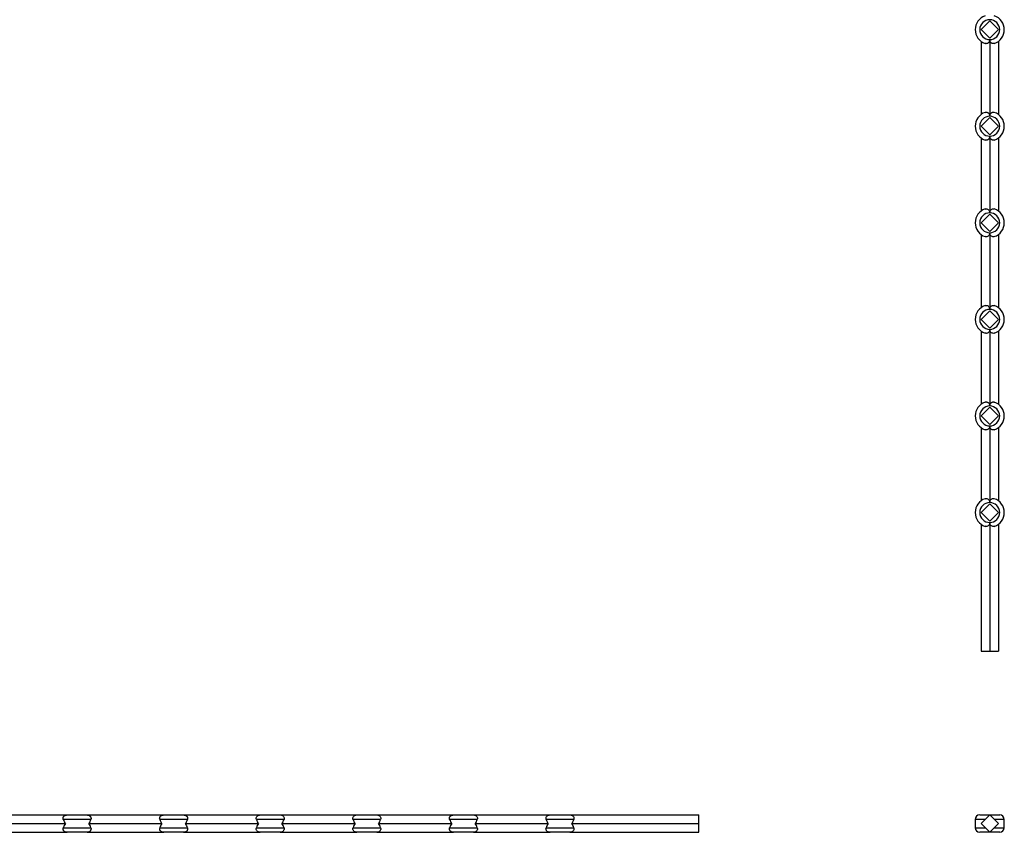
# Model space of a CAD drawing. Units: millimetres. Extents: x 125 to 7300, y 125 to 5125.
# Drawn here: x 1811 to 3095, y 2694 to 3755 of the extents above; entities that cross this region are included whole.
import ezdxf

# ---------------------------------------------------------------- set-up
doc = ezdxf.new("R2010")
doc.units = ezdxf.units.MM
doc.header["$LTSCALE"] = 25

msp = doc.modelspace()

# ---------------------------------------------------------------- linework, layer by layer
at = {"color": 7, "linetype": 'Continuous', "lineweight": 25}
for p, q in [((3064.9, 3741.5), (3076.2, 3752.8)), ((3076.2, 3752.8), (3087.5, 3741.5)), ((3076.2, 3730.2), (3064.9, 3741.5)), ((3087.5, 3741.5), (3076.2, 3730.2)), ((3064.9, 3726.2), (3064.9, 3630.8)), ((3076.2, 3728.5), (3076.2, 3628.5)), ((3087.5, 3726.2), (3087.5, 3630.8)), ((3064.9, 3615.5), (3076.2, 3626.8)), ((3076.2, 3626.8), (3087.5, 3615.5)), ((3076.2, 3604.2), (3064.9, 3615.5)), ((3087.5, 3615.5), (3076.2, 3604.2)), ((3064.9, 3600.2), (3064.9, 3504.8)), ((3076.2, 3602.5), (3076.2, 3502.5)), ((3087.5, 3600.2), (3087.5, 3504.8)), ((3064.9, 3489.5), (3076.2, 3500.8)), ((3076.2, 3500.8), (3087.5, 3489.5)), ((3076.2, 3478.2), (3064.9, 3489.5)), ((3087.5, 3489.5), (3076.2, 3478.2)), ((3064.9, 3474.2), (3064.9, 3378.8)), ((3076.2, 3476.5), (3076.2, 3376.5)), ((3087.5, 3474.2), (3087.5, 3378.8)), ((3064.9, 3363.5), (3076.2, 3374.8)), ((3076.2, 3374.8), (3087.5, 3363.5)), ((3076.2, 3352.2), (3064.9, 3363.5)), ((3087.5, 3363.5), (3076.2, 3352.2)), ((3064.9, 3348.2), (3064.9, 3252.8)), ((3076.2, 3350.5), (3076.2, 3250.5)), ((3087.5, 3348.2), (3087.5, 3252.8)), ((3064.9, 3237.5), (3076.2, 3248.8)), ((3076.2, 3226.2), (3064.9, 3237.5)), ((3076.2, 3248.8), (3087.5, 3237.5)), ((3087.5, 3237.5), (3076.2, 3226.2)), ((3076.2, 3224.5), (3076.2, 3124.5)), ((3064.9, 3222.2), (3064.9, 3126.8)), ((3087.5, 3222.2), (3087.5, 3126.8)), ((3064.9, 3111.5), (3076.2, 3122.8)), ((3076.2, 3122.8), (3087.5, 3111.5)), ((3076.2, 3100.2), (3064.9, 3111.5)), ((3087.5, 3111.5), (3076.2, 3100.2)), ((3064.9, 3096.2), (3064.9, 2930.5)), ((3076.2, 3098.5), (3076.2, 2930.5)), ((3087.5, 3096.2), (3087.5, 2930.5)), ((3064.9, 2930.5), (3076.2, 2930.5)), ((3076.2, 2930.5), (3087.5, 2930.5)), ((1772.6, 2716.9), (1872.6, 2716.9)), ((1903.6, 2710.9), (1867.5, 2710.9)), ((1872.6, 2716.9), (1898.6, 2716.9)), ((1898.6, 2716.9), (1998.6, 2716.9)), ((2029.6, 2710.9), (1993.5, 2710.9)), ((1998.6, 2716.9), (2024.6, 2716.9)), ((2024.6, 2716.9), (2124.6, 2716.9)), ((2155.6, 2710.9), (2119.5, 2710.9)), ((2124.6, 2716.9), (2150.6, 2716.9)), ((2150.6, 2716.9), (2250.6, 2716.9)), ((2281.6, 2710.9), (2245.5, 2710.9)), ((2250.6, 2716.9), (2276.6, 2716.9)), ((2276.6, 2716.9), (2376.6, 2716.9)), ((2407.6, 2710.9), (2371.5, 2710.9)), ((2376.6, 2716.9), (2402.6, 2716.9)), ((2402.6, 2716.9), (2502.6, 2716.9)), ((2533.6, 2710.9), (2497.5, 2710.9)), ((2502.6, 2716.9), (2528.6, 2716.9)), ((2528.6, 2716.9), (2696.6, 2716.9)), ((2696.6, 2705.6), (2696.6, 2716.9)), ((3057.2, 2710.9), (3057.2, 2700.3)), ((3063.2, 2716.9), (3076.2, 2716.9)), ((3076.2, 2716.9), (3064.9, 2705.6)), ((3087.5, 2705.6), (3076.2, 2716.9)), ((3076.2, 2716.9), (3089.2, 2716.9)), ((3095.2, 2700.3), (3095.2, 2710.9)), ((1774.8, 2705.6), (1870.3, 2705.6)), ((1867.5, 2700.3), (1903.6, 2700.3)), ((1900.8, 2705.6), (1996.3, 2705.6)), ((1993.5, 2700.3), (2029.6, 2700.3)), ((2026.8, 2705.6), (2122.3, 2705.6)), ((2119.5, 2700.3), (2155.6, 2700.3)), ((2152.8, 2705.6), (2248.3, 2705.6)), ((2245.5, 2700.3), (2281.6, 2700.3)), ((2278.8, 2705.6), (2374.3, 2705.6)), ((2371.5, 2700.3), (2407.6, 2700.3)), ((2404.8, 2705.6), (2500.3, 2705.6)), ((2497.5, 2700.3), (2533.6, 2700.3)), ((2530.8, 2705.6), (2696.6, 2705.6)), ((2696.6, 2694.3), (2696.6, 2705.6)), ((3064.9, 2705.6), (3076.2, 2694.3)), ((3076.2, 2694.3), (3087.5, 2705.6)), ((1772.6, 2694.3), (1872.6, 2694.3)), ((1898.6, 2694.3), (1872.6, 2694.3)), ((1898.6, 2694.3), (1998.6, 2694.3)), ((2024.6, 2694.3), (1998.6, 2694.3)), ((2024.6, 2694.3), (2124.6, 2694.3)), ((2150.6, 2694.3), (2124.6, 2694.3)), ((2150.6, 2694.3), (2250.6, 2694.3)), ((2276.6, 2694.3), (2250.6, 2694.3)), ((2276.6, 2694.3), (2376.6, 2694.3)), ((2402.6, 2694.3), (2376.6, 2694.3)), ((2402.6, 2694.3), (2502.6, 2694.3)), ((2528.6, 2694.3), (2502.6, 2694.3)), ((2528.6, 2694.3), (2696.6, 2694.3)), ((3076.2, 2694.3), (3063.2, 2694.3)), ((3089.2, 2694.3), (3076.2, 2694.3))]:
    msp.add_line(p, q, dxfattribs=at)
at = {"color": 8, "linetype": 'Continuous', "lineweight": 25}
for p, q in [((3070.2, 2710.9), (3057.2, 2710.9)), ((3095.2, 2710.9), (3082.2, 2710.9)), ((3057.2, 2700.3), (3070.2, 2700.3)), ((3082.2, 2700.3), (3095.2, 2700.3))]:
    msp.add_line(p, q, dxfattribs=at)
at = {"color": 7, "linetype": 'Continuous', "lineweight": 25}
for centre, radius, start, end in [((3076.2, 3741.5), 19, 108.4085, 251.5915), ((3076.2, 3741.5), 13, 90, 270), ((3076.2, 3741.5), 13, 270, 90), ((3076.2, 3741.5), 19, 288.4085, 71.5915), ((3076.2, 3615.5), 19, 108.4085, 251.5915), ((3076.2, 3615.5), 13, 90, 270), ((3076.2, 3615.5), 13, 270, 90), ((3076.2, 3615.5), 19, 288.4085, 71.5915), ((3076.2, 3489.5), 19, 108.4085, 251.5915), ((3076.2, 3489.5), 19, 288.4085, 71.5915), ((3076.2, 3489.5), 13, 90, 270), ((3076.2, 3489.5), 13, 270, 90), ((3076.2, 3363.5), 19, 108.4085, 251.5915), ((3076.2, 3363.5), 19, 288.4085, 71.5915), ((3076.2, 3363.5), 13, 90, 270), ((3076.2, 3363.5), 13, 270, 90), ((3076.2, 3237.5), 19, 108.4085, 251.5915), ((3076.2, 3237.5), 13, 90, 270), ((3076.2, 3237.5), 13, 270, 90), ((3076.2, 3237.5), 19, 288.4085, 71.5915), ((3076.2, 3111.5), 19, 108.4085, 251.5915), ((3076.2, 3111.5), 13, 90, 270), ((3076.2, 3111.5), 13, 270, 90), ((3076.2, 3111.5), 19, 288.4085, 71.5915), ((1885.6, 2716.9), 19, 198.4085, 216.5453), ((1885.6, 2716.9), 19, 323.4547, 341.5915), ((2011.6, 2716.9), 19, 198.4085, 216.5453), ((2011.6, 2716.9), 19, 323.4547, 341.5915), ((2137.6, 2716.9), 19, 198.4085, 216.5453), ((2137.6, 2716.9), 19, 323.4547, 341.5915), ((2263.6, 2716.9), 19, 198.4085, 216.5453), ((2263.6, 2716.9), 19, 323.4547, 341.5915), ((2389.6, 2716.9), 19, 198.4085, 216.5453), ((2389.6, 2716.9), 19, 323.4547, 341.5915), ((2515.6, 2716.9), 19, 198.4085, 216.5453), ((2515.6, 2716.9), 19, 323.4547, 341.5915), ((3063.2, 2710.9), 6, 90, 180), ((3089.2, 2710.9), 6, 0, 90), ((1885.6, 2694.3), 19, 143.4547, 161.5915), ((1885.6, 2694.3), 19, 18.4085, 36.5453), ((2011.6, 2694.3), 19, 143.4547, 161.5915), ((2011.6, 2694.3), 19, 18.4085, 36.5453), ((2137.6, 2694.3), 19, 143.4547, 161.5915), ((2137.6, 2694.3), 19, 18.4085, 36.5453), ((2263.6, 2694.3), 19, 143.4547, 161.5915), ((2263.6, 2694.3), 19, 18.4085, 36.5453), ((2389.6, 2694.3), 19, 143.4547, 161.5915), ((2389.6, 2694.3), 19, 18.4085, 36.5453), ((2515.6, 2694.3), 19, 143.4547, 161.5915), ((2515.6, 2694.3), 19, 18.4085, 36.5453), ((3063.2, 2700.3), 6, 180, 270), ((3089.2, 2700.3), 6, 270, 0)]:
    msp.add_arc(centre, radius, start, end, dxfattribs=at)
for points, knots in [([(3076.2, 3728.5), (3076.2, 3728), (3076.2, 3727.6), (3076, 3726.9), (3075.9, 3726.7), (3075.8, 3726.3), (3075.7, 3726.1), (3075.5, 3725.7), (3075.4, 3725.5), (3075.2, 3725.2), (3075.1, 3725), (3074.8, 3724.7), (3074.7, 3724.5), (3074.4, 3724.3), (3074.2, 3724.2), (3073.9, 3723.9), (3073.8, 3723.9), (3073.5, 3723.7), (3073.3, 3723.6), (3072.9, 3723.4), (3072.5, 3723.3), (3071.9, 3723.2), (3071.5, 3723.2), (3070.9, 3723.3), (3070.5, 3723.4), (3070.2, 3723.5)], [0, 0, 0, 0, 0.125, 0.125, 0.1875, 0.1875, 0.25, 0.25, 0.3125, 0.3125, 0.375, 0.375, 0.4375, 0.4375, 0.5, 0.5, 0.5625, 0.5625, 0.625, 0.625, 0.75, 0.75, 0.875, 0.875, 1, 1, 1, 1]), ([(3082.2, 3723.5), (3081.6, 3723.3), (3080.9, 3723.2), (3080.1, 3723.3), (3079.9, 3723.3), (3079.6, 3723.4), (3079.4, 3723.5), (3078.9, 3723.7), (3078.6, 3723.8), (3078, 3724.3), (3077.8, 3724.5), (3077.4, 3725), (3077.3, 3725.1), (3077, 3725.5), (3076.9, 3725.7), (3076.7, 3726.1), (3076.7, 3726.3), (3076.5, 3726.7), (3076.4, 3726.9), (3076.3, 3727.3), (3076.3, 3727.6), (3076.2, 3728), (3076.2, 3728.3), (3076.2, 3728.5)], [0, 0, 0, 0, 0.25, 0.25, 0.3125, 0.3125, 0.375, 0.375, 0.5, 0.5, 0.625, 0.625, 0.6875, 0.6875, 0.75, 0.75, 0.8125, 0.8125, 0.875, 0.875, 0.9375, 0.9375, 1, 1, 1, 1]), ([(3070.2, 3633.5), (3070.9, 3633.8), (3071.5, 3633.8), (3072.4, 3633.7), (3072.5, 3633.7), (3072.8, 3633.6), (3073, 3633.5), (3073.5, 3633.3), (3073.8, 3633.2), (3074.4, 3632.7), (3074.7, 3632.5), (3075, 3632), (3075.2, 3631.9), (3075.4, 3631.5), (3075.5, 3631.3), (3075.7, 3631), (3075.8, 3630.8), (3075.9, 3630.3), (3076, 3630.1), (3076.1, 3629.7), (3076.1, 3629.4), (3076.2, 3629), (3076.2, 3628.7), (3076.2, 3628.5)], [0, 0, 0, 0, 0.25, 0.25, 0.3125, 0.3125, 0.375, 0.375, 0.5, 0.5, 0.625, 0.625, 0.6875, 0.6875, 0.75, 0.75, 0.8125, 0.8125, 0.875, 0.875, 0.9375, 0.9375, 1, 1, 1, 1]), ([(3076.2, 3628.5), (3076.2, 3629), (3076.3, 3629.4), (3076.4, 3630.1), (3076.5, 3630.3), (3076.6, 3630.7), (3076.7, 3630.9), (3076.9, 3631.3), (3077, 3631.5), (3077.3, 3631.9), (3077.4, 3632), (3077.6, 3632.3), (3077.8, 3632.5), (3078, 3632.7), (3078.2, 3632.8), (3078.5, 3633.1), (3078.6, 3633.2), (3078.9, 3633.3), (3079.1, 3633.4), (3079.6, 3633.6), (3079.9, 3633.7), (3080.6, 3633.8), (3080.9, 3633.8), (3081.6, 3633.7), (3081.9, 3633.6), (3082.2, 3633.5)], [0, 0, 0, 0, 0.125, 0.125, 0.1875, 0.1875, 0.25, 0.25, 0.3125, 0.3125, 0.375, 0.375, 0.4375, 0.4375, 0.5, 0.5, 0.5625, 0.5625, 0.625, 0.625, 0.75, 0.75, 0.875, 0.875, 1, 1, 1, 1]), ([(3076.2, 3602.5), (3076.2, 3602), (3076.2, 3601.6), (3076, 3600.9), (3075.9, 3600.7), (3075.8, 3600.3), (3075.7, 3600.1), (3075.5, 3599.7), (3075.4, 3599.5), (3075.2, 3599.2), (3075.1, 3599), (3074.8, 3598.7), (3074.7, 3598.5), (3074.4, 3598.3), (3074.2, 3598.2), (3073.9, 3597.9), (3073.8, 3597.9), (3073.5, 3597.7), (3073.3, 3597.6), (3072.9, 3597.4), (3072.5, 3597.3), (3071.9, 3597.2), (3071.5, 3597.2), (3070.9, 3597.3), (3070.5, 3597.4), (3070.2, 3597.5)], [0, 0, 0, 0, 0.125, 0.125, 0.1875, 0.1875, 0.25, 0.25, 0.3125, 0.3125, 0.375, 0.375, 0.4375, 0.4375, 0.5, 0.5, 0.5625, 0.5625, 0.625, 0.625, 0.75, 0.75, 0.875, 0.875, 1, 1, 1, 1]), ([(3082.2, 3597.5), (3081.6, 3597.3), (3080.9, 3597.2), (3080.1, 3597.3), (3079.9, 3597.3), (3079.6, 3597.4), (3079.4, 3597.5), (3078.9, 3597.7), (3078.6, 3597.8), (3078, 3598.3), (3077.8, 3598.5), (3077.4, 3599), (3077.3, 3599.1), (3077, 3599.5), (3076.9, 3599.7), (3076.7, 3600.1), (3076.7, 3600.3), (3076.5, 3600.7), (3076.4, 3600.9), (3076.3, 3601.3), (3076.3, 3601.6), (3076.2, 3602), (3076.2, 3602.3), (3076.2, 3602.5)], [0, 0, 0, 0, 0.25, 0.25, 0.3125, 0.3125, 0.375, 0.375, 0.5, 0.5, 0.625, 0.625, 0.6875, 0.6875, 0.75, 0.75, 0.8125, 0.8125, 0.875, 0.875, 0.9375, 0.9375, 1, 1, 1, 1]), ([(3070.2, 3507.5), (3070.9, 3507.7), (3072.2, 3507.9), (3074, 3507.2), (3075.2, 3506), (3076, 3504.5), (3076.2, 3503.3), (3076.2, 3502.6), (3076.2, 3502.5)], [0, 0, 0, 0, 0.2715243, 0.4883504, 0.6708678, 0.8236095, 0.9771627, 1, 1, 1, 1]), ([(3076.2, 3502.5), (3076.3, 3503), (3076.3, 3504.1), (3076.9, 3505.5), (3077.8, 3506.6), (3079.1, 3507.5), (3080.6, 3507.9), (3081.7, 3507.7), (3082.2, 3507.5)], [0, 0, 0, 0, 0.138955, 0.277423, 0.424622, 0.597196, 0.798634, 1, 1, 1, 1]), ([(3076.2, 3476.5), (3076.2, 3476), (3076.1, 3474.9), (3075.5, 3473.5), (3074.6, 3472.4), (3073.3, 3471.5), (3071.8, 3471.1), (3070.7, 3471.4), (3070.2, 3471.5)], [0, 0, 0, 0, 0.138958, 0.277423, 0.424622, 0.597196, 0.798634, 1, 1, 1, 1]), ([(3082.2, 3471.5), (3081.5, 3471.3), (3080.2, 3471.1), (3078.5, 3471.8), (3077.2, 3473), (3076.5, 3474.5), (3076.2, 3475.8), (3076.2, 3476.4), (3076.2, 3476.5)], [0, 0, 0, 0, 0.2715243, 0.4883504, 0.6708678, 0.8236095, 0.9771627, 1, 1, 1, 1]), ([(3070.2, 3381.5), (3070.9, 3381.7), (3072.2, 3381.9), (3074, 3381.2), (3075.2, 3380), (3076, 3378.5), (3076.2, 3377.3), (3076.2, 3376.6), (3076.2, 3376.5)], [0, 0, 0, 0, 0.271524, 0.488351, 0.670868, 0.82361, 0.977163, 1, 1, 1, 1]), ([(3076.2, 3376.5), (3076.3, 3377), (3076.3, 3378.1), (3076.9, 3379.5), (3077.8, 3380.6), (3079.1, 3381.5), (3080.6, 3381.9), (3081.7, 3381.7), (3082.2, 3381.5)], [0, 0, 0, 0, 0.13896, 0.277423, 0.424624, 0.597196, 0.798634, 1, 1, 1, 1]), ([(3076.2, 3350.5), (3076.2, 3350), (3076.1, 3348.9), (3075.5, 3347.5), (3074.6, 3346.4), (3073.3, 3345.5), (3071.8, 3345.1), (3070.7, 3345.4), (3070.2, 3345.5)], [0, 0, 0, 0, 0.138955, 0.277423, 0.424623, 0.597196, 0.798634, 1, 1, 1, 1]), ([(3082.2, 3345.5), (3081.5, 3345.3), (3080.2, 3345.1), (3078.5, 3345.8), (3077.2, 3347), (3076.5, 3348.5), (3076.2, 3349.8), (3076.2, 3350.4), (3076.2, 3350.5)], [0, 0, 0, 0, 0.271524, 0.488351, 0.670868, 0.82361, 0.977163, 1, 1, 1, 1]), ([(3070.2, 3255.5), (3070.9, 3255.8), (3071.5, 3255.8), (3072.4, 3255.7), (3072.5, 3255.7), (3072.8, 3255.6), (3073, 3255.5), (3073.5, 3255.3), (3073.8, 3255.2), (3074.4, 3254.7), (3074.7, 3254.5), (3075, 3254), (3075.2, 3253.9), (3075.4, 3253.5), (3075.5, 3253.3), (3075.7, 3253), (3075.8, 3252.8), (3075.9, 3252.3), (3076, 3252.1), (3076.1, 3251.7), (3076.1, 3251.4), (3076.2, 3251), (3076.2, 3250.7), (3076.2, 3250.5)], [0, 0, 0, 0, 0.25, 0.25, 0.3125, 0.3125, 0.375, 0.375, 0.5, 0.5, 0.625, 0.625, 0.6875, 0.6875, 0.75, 0.75, 0.8125, 0.8125, 0.875, 0.875, 0.9375, 0.9375, 1, 1, 1, 1]), ([(3076.2, 3250.5), (3076.2, 3251), (3076.3, 3251.4), (3076.4, 3252.1), (3076.5, 3252.3), (3076.6, 3252.7), (3076.7, 3252.9), (3076.9, 3253.3), (3077, 3253.5), (3077.3, 3253.9), (3077.4, 3254), (3077.6, 3254.3), (3077.8, 3254.5), (3078, 3254.7), (3078.2, 3254.8), (3078.5, 3255.1), (3078.6, 3255.2), (3078.9, 3255.3), (3079.1, 3255.4), (3079.6, 3255.6), (3079.9, 3255.7), (3080.6, 3255.8), (3080.9, 3255.8), (3081.6, 3255.7), (3081.9, 3255.6), (3082.2, 3255.5)], [0, 0, 0, 0, 0.125, 0.125, 0.1875, 0.1875, 0.25, 0.25, 0.3125, 0.3125, 0.375, 0.375, 0.4375, 0.4375, 0.5, 0.5, 0.5625, 0.5625, 0.625, 0.625, 0.75, 0.75, 0.875, 0.875, 1, 1, 1, 1]), ([(3076.2, 3224.5), (3076.2, 3224), (3076.1, 3222.9), (3075.5, 3221.5), (3074.6, 3220.4), (3073.3, 3219.5), (3071.8, 3219.1), (3070.7, 3219.4), (3070.2, 3219.5)], [0, 0, 0, 0, 0.13896, 0.277427, 0.424624, 0.597196, 0.798634, 1, 1, 1, 1]), ([(3082.2, 3219.5), (3081.5, 3219.3), (3080.2, 3219.1), (3078.5, 3219.8), (3077.2, 3221), (3076.5, 3222.5), (3076.2, 3223.8), (3076.2, 3224.4), (3076.2, 3224.5)], [0, 0, 0, 0, 0.271524, 0.488351, 0.670868, 0.82361, 0.977163, 1, 1, 1, 1]), ([(3070.2, 3129.5), (3070.9, 3129.7), (3072.2, 3129.9), (3074, 3129.2), (3075.2, 3128), (3076, 3126.5), (3076.2, 3125.3), (3076.2, 3124.6), (3076.2, 3124.5)], [0, 0, 0, 0, 0.271524, 0.48835, 0.670868, 0.823609, 0.977163, 1, 1, 1, 1]), ([(3076.2, 3124.5), (3076.3, 3125), (3076.3, 3126.1), (3076.9, 3127.5), (3077.8, 3128.6), (3079.1, 3129.5), (3080.6, 3129.9), (3081.7, 3129.7), (3082.2, 3129.5)], [0, 0, 0, 0, 0.138956, 0.277423, 0.42462, 0.597196, 0.798633, 1, 1, 1, 1]), ([(3076.2, 3098.5), (3076.2, 3098), (3076.1, 3096.9), (3075.5, 3095.5), (3074.6, 3094.4), (3073.3, 3093.5), (3071.8, 3093.1), (3070.7, 3093.4), (3070.2, 3093.5)], [0, 0, 0, 0, 0.138955, 0.277423, 0.42462, 0.597195, 0.798633, 1, 1, 1, 1]), ([(3082.2, 3093.5), (3081.5, 3093.3), (3080.2, 3093.1), (3078.5, 3093.8), (3077.2, 3095), (3076.5, 3096.5), (3076.2, 3097.8), (3076.2, 3098.4), (3076.2, 3098.5)], [0, 0, 0, 0, 0.271525, 0.488351, 0.670872, 0.823609, 0.977168, 1, 1, 1, 1]), ([(1867.5, 2710.9), (1867.3, 2711.6), (1867.3, 2712.2), (1867.4, 2713), (1867.4, 2713.2), (1867.5, 2713.5), (1867.5, 2713.7), (1867.7, 2714.2), (1867.9, 2714.5), (1868.3, 2715.1), (1868.6, 2715.3), (1869, 2715.7), (1869.2, 2715.9), (1869.6, 2716.1), (1869.7, 2716.2), (1870.1, 2716.4), (1870.3, 2716.5), (1870.7, 2716.6), (1871, 2716.7), (1871.4, 2716.8), (1871.6, 2716.8), (1872.1, 2716.9), (1872.3, 2716.9), (1872.6, 2716.9)], [0, 0, 0, 0, 0.25, 0.25, 0.3125, 0.3125, 0.375, 0.375, 0.5, 0.5, 0.625, 0.625, 0.6875, 0.6875, 0.75, 0.75, 0.8125, 0.8125, 0.875, 0.875, 0.9375, 0.9375, 1, 1, 1, 1]), ([(1898.6, 2716.9), (1899, 2716.9), (1899.5, 2716.8), (1900.2, 2716.7), (1900.4, 2716.6), (1900.8, 2716.5), (1901, 2716.4), (1901.4, 2716.2), (1901.6, 2716.1), (1901.9, 2715.9), (1902.1, 2715.7), (1902.4, 2715.5), (1902.5, 2715.3), (1902.8, 2715.1), (1902.9, 2714.9), (1903.1, 2714.6), (1903.2, 2714.5), (1903.4, 2714.2), (1903.5, 2714), (1903.7, 2713.5), (1903.8, 2713.2), (1903.8, 2712.5), (1903.8, 2712.2), (1903.8, 2711.6), (1903.7, 2711.2), (1903.6, 2710.9)], [0, 0, 0, 0, 0.125, 0.125, 0.1875, 0.1875, 0.25, 0.25, 0.3125, 0.3125, 0.375, 0.375, 0.4375, 0.4375, 0.5, 0.5, 0.5625, 0.5625, 0.625, 0.625, 0.75, 0.75, 0.875, 0.875, 1, 1, 1, 1]), ([(1993.5, 2710.9), (1993.3, 2711.6), (1993.3, 2712.2), (1993.4, 2713), (1993.4, 2713.2), (1993.5, 2713.5), (1993.5, 2713.7), (1993.7, 2714.2), (1993.9, 2714.5), (1994.3, 2715.1), (1994.6, 2715.3), (1995, 2715.7), (1995.2, 2715.9), (1995.6, 2716.1), (1995.7, 2716.2), (1996.1, 2716.4), (1996.3, 2716.5), (1996.7, 2716.6), (1997, 2716.7), (1997.4, 2716.8), (1997.6, 2716.8), (1998.1, 2716.9), (1998.3, 2716.9), (1998.6, 2716.9)], [0, 0, 0, 0, 0.25, 0.25, 0.3125, 0.3125, 0.375, 0.375, 0.5, 0.5, 0.625, 0.625, 0.6875, 0.6875, 0.75, 0.75, 0.8125, 0.8125, 0.875, 0.875, 0.9375, 0.9375, 1, 1, 1, 1]), ([(2024.6, 2716.9), (2025, 2716.9), (2025.5, 2716.8), (2026.2, 2716.7), (2026.4, 2716.6), (2026.8, 2716.5), (2027, 2716.4), (2027.4, 2716.2), (2027.6, 2716.1), (2027.9, 2715.9), (2028.1, 2715.7), (2028.4, 2715.5), (2028.5, 2715.3), (2028.8, 2715.1), (2028.9, 2714.9), (2029.1, 2714.6), (2029.2, 2714.5), (2029.4, 2714.2), (2029.5, 2714), (2029.7, 2713.5), (2029.8, 2713.2), (2029.8, 2712.5), (2029.8, 2712.2), (2029.8, 2711.6), (2029.7, 2711.2), (2029.6, 2710.9)], [0, 0, 0, 0, 0.125, 0.125, 0.1875, 0.1875, 0.25, 0.25, 0.3125, 0.3125, 0.375, 0.375, 0.4375, 0.4375, 0.5, 0.5, 0.5625, 0.5625, 0.625, 0.625, 0.75, 0.75, 0.875, 0.875, 1, 1, 1, 1]), ([(2119.5, 2710.9), (2119.4, 2711.6), (2119.2, 2712.9), (2119.9, 2714.7), (2121.1, 2715.9), (2122.6, 2716.6), (2123.8, 2716.9), (2124.5, 2716.9), (2124.6, 2716.9)], [0, 0, 0, 0, 0.2715243, 0.4883504, 0.6708678, 0.8236095, 0.9771627, 1, 1, 1, 1]), ([(2150.6, 2716.9), (2151.1, 2716.9), (2152.1, 2716.8), (2153.5, 2716.2), (2154.7, 2715.3), (2155.6, 2714), (2156, 2712.5), (2155.7, 2711.4), (2155.6, 2710.9)], [0, 0, 0, 0, 0.138958, 0.277423, 0.424622, 0.597196, 0.798634, 1, 1, 1, 1]), ([(2245.5, 2710.9), (2245.4, 2711.6), (2245.2, 2712.9), (2245.9, 2714.7), (2247.1, 2715.9), (2248.6, 2716.6), (2249.8, 2716.9), (2250.5, 2716.9), (2250.6, 2716.9)], [0, 0, 0, 0, 0.271524, 0.488351, 0.670868, 0.82361, 0.977163, 1, 1, 1, 1]), ([(2276.6, 2716.9), (2277.1, 2716.9), (2278.1, 2716.8), (2279.5, 2716.2), (2280.7, 2715.3), (2281.6, 2714), (2282, 2712.5), (2281.7, 2711.4), (2281.6, 2710.9)], [0, 0, 0, 0, 0.138955, 0.277423, 0.424623, 0.597196, 0.798634, 1, 1, 1, 1]), ([(2371.5, 2710.9), (2371.3, 2711.6), (2371.3, 2712.2), (2371.4, 2713), (2371.4, 2713.2), (2371.5, 2713.5), (2371.5, 2713.7), (2371.7, 2714.2), (2371.9, 2714.5), (2372.3, 2715.1), (2372.6, 2715.3), (2373, 2715.7), (2373.2, 2715.9), (2373.6, 2716.1), (2373.7, 2716.2), (2374.1, 2716.4), (2374.3, 2716.5), (2374.7, 2716.6), (2375, 2716.7), (2375.4, 2716.8), (2375.6, 2716.8), (2376.1, 2716.9), (2376.3, 2716.9), (2376.6, 2716.9)], [0, 0, 0, 0, 0.25, 0.25, 0.3125, 0.3125, 0.375, 0.375, 0.5, 0.5, 0.625, 0.625, 0.6875, 0.6875, 0.75, 0.75, 0.8125, 0.8125, 0.875, 0.875, 0.9375, 0.9375, 1, 1, 1, 1]), ([(2402.6, 2716.9), (2403.1, 2716.9), (2404.1, 2716.8), (2405.5, 2716.2), (2406.7, 2715.3), (2407.6, 2714), (2408, 2712.5), (2407.7, 2711.4), (2407.6, 2710.9)], [0, 0, 0, 0, 0.13896, 0.277427, 0.424624, 0.597196, 0.798634, 1, 1, 1, 1]), ([(2497.5, 2710.9), (2497.4, 2711.6), (2497.2, 2712.9), (2497.9, 2714.7), (2499.1, 2715.9), (2500.6, 2716.6), (2501.8, 2716.9), (2502.5, 2716.9), (2502.6, 2716.9)], [0, 0, 0, 0, 0.271524, 0.48835, 0.670868, 0.823609, 0.977163, 1, 1, 1, 1]), ([(2528.6, 2716.9), (2529.1, 2716.9), (2530.1, 2716.8), (2531.5, 2716.2), (2532.7, 2715.3), (2533.6, 2714), (2534, 2712.5), (2533.7, 2711.4), (2533.6, 2710.9)], [0, 0, 0, 0, 0.138955, 0.277423, 0.42462, 0.597195, 0.798633, 1, 1, 1, 1]), ([(1872.6, 2694.3), (1872.1, 2694.3), (1871.6, 2694.3), (1871, 2694.5), (1870.7, 2694.6), (1870.3, 2694.7), (1870.1, 2694.8), (1869.7, 2695), (1869.6, 2695.1), (1869.2, 2695.3), (1869.1, 2695.4), (1868.8, 2695.7), (1868.6, 2695.8), (1868.3, 2696.1), (1868.2, 2696.2), (1868, 2696.5), (1867.9, 2696.7), (1867.7, 2697), (1867.7, 2697.2), (1867.5, 2697.6), (1867.4, 2698), (1867.3, 2698.6), (1867.3, 2699), (1867.4, 2699.6), (1867.4, 2699.9), (1867.5, 2700.3)], [0, 0, 0, 0, 0.125, 0.125, 0.1875, 0.1875, 0.25, 0.25, 0.3125, 0.3125, 0.375, 0.375, 0.4375, 0.4375, 0.5, 0.5, 0.5625, 0.5625, 0.625, 0.625, 0.75, 0.75, 0.875, 0.875, 1, 1, 1, 1]), ([(1903.6, 2700.3), (1903.8, 2699.6), (1903.9, 2699), (1903.8, 2698.1), (1903.7, 2698), (1903.7, 2697.6), (1903.6, 2697.5), (1903.4, 2697), (1903.2, 2696.7), (1902.8, 2696.1), (1902.5, 2695.8), (1902.1, 2695.4), (1901.9, 2695.3), (1901.6, 2695.1), (1901.4, 2695), (1901, 2694.8), (1900.8, 2694.7), (1900.4, 2694.6), (1900.2, 2694.5), (1899.7, 2694.4), (1899.5, 2694.3), (1899, 2694.3), (1898.8, 2694.3), (1898.6, 2694.3)], [0, 0, 0, 0, 0.25, 0.25, 0.3125, 0.3125, 0.375, 0.375, 0.5, 0.5, 0.625, 0.625, 0.6875, 0.6875, 0.75, 0.75, 0.8125, 0.8125, 0.875, 0.875, 0.9375, 0.9375, 1, 1, 1, 1]), ([(1998.6, 2694.3), (1998.1, 2694.3), (1997.6, 2694.3), (1997, 2694.5), (1996.7, 2694.6), (1996.3, 2694.7), (1996.1, 2694.8), (1995.7, 2695), (1995.6, 2695.1), (1995.2, 2695.3), (1995.1, 2695.4), (1994.8, 2695.7), (1994.6, 2695.8), (1994.3, 2696.1), (1994.2, 2696.2), (1994, 2696.5), (1993.9, 2696.7), (1993.7, 2697), (1993.7, 2697.2), (1993.5, 2697.6), (1993.4, 2698), (1993.3, 2698.6), (1993.3, 2699), (1993.4, 2699.6), (1993.4, 2699.9), (1993.5, 2700.3)], [0, 0, 0, 0, 0.125, 0.125, 0.1875, 0.1875, 0.25, 0.25, 0.3125, 0.3125, 0.375, 0.375, 0.4375, 0.4375, 0.5, 0.5, 0.5625, 0.5625, 0.625, 0.625, 0.75, 0.75, 0.875, 0.875, 1, 1, 1, 1]), ([(2029.6, 2700.3), (2029.8, 2699.6), (2029.9, 2699), (2029.8, 2698.1), (2029.7, 2698), (2029.7, 2697.6), (2029.6, 2697.5), (2029.4, 2697), (2029.2, 2696.7), (2028.8, 2696.1), (2028.5, 2695.8), (2028.1, 2695.4), (2027.9, 2695.3), (2027.6, 2695.1), (2027.4, 2695), (2027, 2694.8), (2026.8, 2694.7), (2026.4, 2694.6), (2026.2, 2694.5), (2025.7, 2694.4), (2025.5, 2694.3), (2025, 2694.3), (2024.8, 2694.3), (2024.6, 2694.3)], [0, 0, 0, 0, 0.25, 0.25, 0.3125, 0.3125, 0.375, 0.375, 0.5, 0.5, 0.625, 0.625, 0.6875, 0.6875, 0.75, 0.75, 0.8125, 0.8125, 0.875, 0.875, 0.9375, 0.9375, 1, 1, 1, 1]), ([(2124.6, 2694.3), (2124, 2694.3), (2123, 2694.4), (2121.6, 2695), (2120.4, 2695.9), (2119.6, 2697.2), (2119.2, 2698.7), (2119.4, 2699.7), (2119.5, 2700.3)], [0, 0, 0, 0, 0.138955, 0.277423, 0.424622, 0.597196, 0.798634, 1, 1, 1, 1]), ([(2155.6, 2700.3), (2155.7, 2699.6), (2156, 2698.3), (2155.2, 2696.5), (2154, 2695.3), (2152.5, 2694.5), (2151.3, 2694.3), (2150.7, 2694.3), (2150.6, 2694.3)], [0, 0, 0, 0, 0.2715243, 0.4883504, 0.6708678, 0.8236095, 0.9771627, 1, 1, 1, 1]), ([(2250.6, 2694.3), (2250, 2694.3), (2249, 2694.4), (2247.6, 2695), (2246.4, 2695.9), (2245.6, 2697.2), (2245.2, 2698.7), (2245.4, 2699.7), (2245.5, 2700.3)], [0, 0, 0, 0, 0.13896, 0.277423, 0.424624, 0.597196, 0.798634, 1, 1, 1, 1]), ([(2281.6, 2700.3), (2281.7, 2699.6), (2282, 2698.3), (2281.2, 2696.5), (2280, 2695.3), (2278.5, 2694.5), (2277.3, 2694.3), (2276.7, 2694.3), (2276.6, 2694.3)], [0, 0, 0, 0, 0.271524, 0.488351, 0.670868, 0.82361, 0.977163, 1, 1, 1, 1]), ([(2376.6, 2694.3), (2376.1, 2694.3), (2375.6, 2694.3), (2375, 2694.5), (2374.7, 2694.6), (2374.3, 2694.7), (2374.1, 2694.8), (2373.7, 2695), (2373.6, 2695.1), (2373.2, 2695.3), (2373.1, 2695.4), (2372.8, 2695.7), (2372.6, 2695.8), (2372.3, 2696.1), (2372.2, 2696.2), (2372, 2696.5), (2371.9, 2696.7), (2371.7, 2697), (2371.7, 2697.2), (2371.5, 2697.6), (2371.4, 2698), (2371.3, 2698.6), (2371.3, 2699), (2371.4, 2699.6), (2371.4, 2699.9), (2371.5, 2700.3)], [0, 0, 0, 0, 0.125, 0.125, 0.1875, 0.1875, 0.25, 0.25, 0.3125, 0.3125, 0.375, 0.375, 0.4375, 0.4375, 0.5, 0.5, 0.5625, 0.5625, 0.625, 0.625, 0.75, 0.75, 0.875, 0.875, 1, 1, 1, 1]), ([(2407.6, 2700.3), (2407.7, 2699.6), (2408, 2698.3), (2407.2, 2696.5), (2406, 2695.3), (2404.5, 2694.5), (2403.3, 2694.3), (2402.7, 2694.3), (2402.6, 2694.3)], [0, 0, 0, 0, 0.271524, 0.488351, 0.670868, 0.82361, 0.977163, 1, 1, 1, 1]), ([(2502.6, 2694.3), (2502, 2694.3), (2501, 2694.4), (2499.6, 2695), (2498.4, 2695.9), (2497.6, 2697.2), (2497.2, 2698.7), (2497.4, 2699.7), (2497.5, 2700.3)], [0, 0, 0, 0, 0.138956, 0.277423, 0.42462, 0.597196, 0.798633, 1, 1, 1, 1]), ([(2533.6, 2700.3), (2533.7, 2699.6), (2534, 2698.3), (2533.2, 2696.5), (2532, 2695.3), (2530.5, 2694.5), (2529.3, 2694.3), (2528.7, 2694.3), (2528.6, 2694.3)], [0, 0, 0, 0, 0.271525, 0.488351, 0.670872, 0.823609, 0.977168, 1, 1, 1, 1])]:
    msp.add_open_spline(points, degree=3, knots=knots, dxfattribs=at)

doc.saveas('drawing.dxf')
